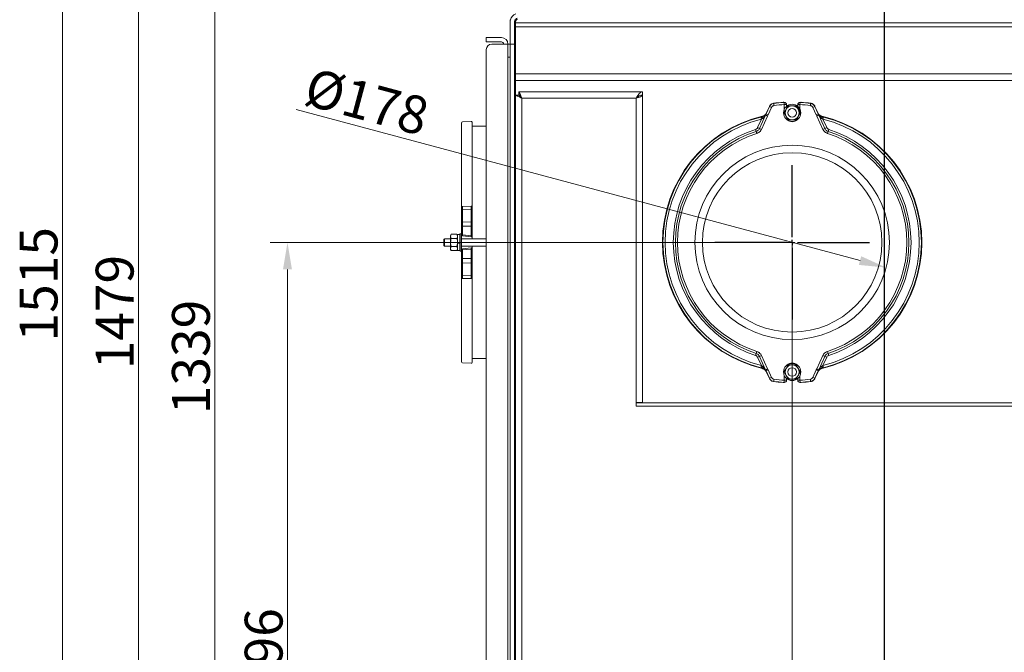
# Model space of a CAD drawing. Extents: x 746 to 4964, y 1766 to 5175.
# Drawn here: x 3569 to 4480, y 3906 to 4492 of the extents above; entities that cross this region are included whole.
import ezdxf

# ---------------------------------------------------------------- set-up
doc = ezdxf.new("R2010")
doc.units = 0
doc.header["$LTSCALE"] = 5
doc.layers.add('LAYER14', color=30, linetype='Continuous')
doc.layers.add('SLD-0', color=7, linetype='Continuous')
doc.styles.add('Brunner 2014', font='arial.ttf', dxfattribs={"height": 35})
doc.dimstyles.new('Brunner 2014', dxfattribs={"dimscale": 5, "dimtxt": 35, "dimasz": 5, "dimexe": 3.175, "dimexo": 0, "dimgap": 0.762, "dimtad": 1, "dimdec": 0, "dimrnd": 1e-08, "dimtxsty": 'Brunner 2014', "dimcen": 0.09, "dimdle": 10, "dimclrd": 7, "dimclre": 7, "dimclrt": 7, "dimadec": 1, "dimazin": 2, "dimtfac": 0.666667, "dimtdec": 0, "dimtmove": 0, "dimatfit": 3, "dimldrblk": 'Filled-1', "dimfxl": 1, "dimtolj": 1, "dimlwd": 5, "dimlwe": 5, "dimarcsym": 0})

# ---------------------------------------------------------------- blocks, each defined once
blk = doc.blocks.new('*D72')
at = {"layer": 'Defpoints', "color": 0, "lineweight": 5}
for p in [(3981.46, 4828.49), (3749.21, 3489.06), (4000.46, 3489.06)]:
    blk.add_point(p, dxfattribs=at)
at = {"layer": 'LAYER14', "color": 7, "linetype": 'Continuous', "lineweight": 5}
for p, q in [((3981.46, 4828.49), (3733.33, 4828.49)), ((3749.21, 4803.49), (3749.21, 3514.06)), ((4000.46, 3489.06), (3733.33, 3489.06))]:
    blk.add_line(p, q, dxfattribs=at)
at = {"layer": 'LAYER14', "color": 7, "lineweight": 5}
for points in [[(3745.04, 4803.49), (3753.37, 4803.49), (3749.21, 4828.49)], [(3745.04, 3514.06), (3753.37, 3514.06), (3749.21, 3489.06)]]:
    blk.add_solid(points, dxfattribs=at)
at = {"layer": 'LAYER14', "color": 7, "insert": (3709.63, 4179.34), "char_height": 35, "attachment_point": 2, "rotation": 90, "style": 'Brunner 2014'}
blk.add_mtext('\\A1;1339', dxfattribs=at)
blk = doc.blocks.new('Filled-1')
at = {"color": 0}
for p, q in [((0, 0), (-1, 0.167)), ((-1, 0.167), (-1, -0.167)), ((-1, 0), (0, 0)), ((-1, -0.167), (0, 0))]:
    blk.add_line(p, q, dxfattribs=at)
at = {"color": 0, "flags": 128}
blk.add_lwpolyline([(-1, -0.167), (0, 0), (-1, 0.167), (-1, -0.167)], dxfattribs=at)
at = {"color": 0}
blk.add_solid([(-1, -0.167), (0, 0), (-1, 0.167), (-1, -0.167)], dxfattribs=at)
blk = doc.blocks.new('*D73')
at = {"layer": 'Defpoints', "color": 0, "lineweight": 5}
for p in [(4283.46, 4285.46), (3816.46, 3489.06), (4000.46, 3489.06)]:
    blk.add_point(p, dxfattribs=at)
at = {"layer": 'LAYER14', "color": 7, "linetype": 'Continuous', "lineweight": 5}
for p, q in [((4283.46, 4285.46), (3800.58, 4285.46)), ((3816.46, 4260.46), (3816.46, 3514.06)), ((4000.46, 3489.06), (3800.58, 3489.06))]:
    blk.add_line(p, q, dxfattribs=at)
at = {"layer": 'LAYER14', "color": 7, "lineweight": 5}
for points in [[(3812.29, 4260.46), (3820.62, 4260.46), (3816.46, 4285.46)], [(3812.29, 3514.06), (3820.62, 3514.06), (3816.46, 3489.06)]]:
    blk.add_solid(points, dxfattribs=at)
at = {"layer": 'LAYER14', "color": 7, "insert": (3776.9, 3906.98), "char_height": 35, "attachment_point": 2, "rotation": 90, "style": 'Brunner 2014'}
blk.add_mtext('\\A1;796', dxfattribs=at)
blk = doc.blocks.new('*D75')
at = {"layer": 'Defpoints', "color": 0, "lineweight": 5}
for p in [(4196.52, 4308.75), (4370.39, 4262.17)]:
    blk.add_point(p, dxfattribs=at)
at = {"layer": 'LAYER14', "color": 7, "linetype": 'Continuous', "lineweight": 5}
blk.add_line((3824.53, 4408.43), (4346.24, 4268.64), dxfattribs=at)
at = {"layer": 'LAYER14', "color": 7, "lineweight": 5}
blk.add_solid([(4347.32, 4272.66), (4345.16, 4264.61), (4370.39, 4262.17)], dxfattribs=at)
at = {"layer": 'LAYER14', "color": 7, "insert": (3838.95, 4447.54), "char_height": 35, "attachment_point": 1, "rotation": 345, "style": 'Brunner 2014'}
blk.add_mtext('\\A1;%%c178', dxfattribs=at)
blk = doc.blocks.new('*D79')
at = {"layer": 'Defpoints', "color": 0, "lineweight": 5}
for p in [(4283.46, 4285.46), (4829.46, 3620.5), (4829.46, 3283.31)]:
    blk.add_point(p, dxfattribs=at)
at = {"layer": 'LAYER14', "color": 7, "linetype": 'Continuous', "lineweight": 5}
for p, q in [((4283.46, 4285.46), (4283.46, 3267.44)), ((4829.46, 3620.5), (4829.46, 3267.44)), ((4308.46, 3283.31), (4804.46, 3283.31))]:
    blk.add_line(p, q, dxfattribs=at)
at = {"layer": 'LAYER14', "color": 7, "lineweight": 5}
for points in [[(4308.46, 3287.48), (4308.46, 3279.14), (4283.46, 3283.31)], [(4804.46, 3287.48), (4804.46, 3279.14), (4829.46, 3283.31)]]:
    blk.add_solid(points, dxfattribs=at)
at = {"layer": 'LAYER14', "color": 7, "insert": (4563.91, 3322.86), "char_height": 35, "attachment_point": 2, "style": 'Brunner 2014'}
blk.add_mtext('\\A1;546', dxfattribs=at)
blk = doc.blocks.new('*D80')
at = {"layer": 'Defpoints', "color": 0, "lineweight": 5}
for p in [(4163.46, 4968.49), (3678.59, 3489.06), (4000.46, 3489.06)]:
    blk.add_point(p, dxfattribs=at)
at = {"layer": 'LAYER14', "color": 7, "linetype": 'Continuous', "lineweight": 5}
for p, q in [((4163.46, 4968.49), (3662.71, 4968.49)), ((3678.59, 4943.49), (3678.59, 3514.06)), ((4000.46, 3489.06), (3662.71, 3489.06))]:
    blk.add_line(p, q, dxfattribs=at)
at = {"layer": 'LAYER14', "color": 7, "lineweight": 5}
for points in [[(3674.42, 4943.49), (3682.75, 4943.49), (3678.59, 4968.49)], [(3674.42, 3514.06), (3682.75, 3514.06), (3678.59, 3489.06)]]:
    blk.add_solid(points, dxfattribs=at)
at = {"layer": 'LAYER14', "color": 7, "insert": (3639.04, 4220.9), "char_height": 35, "attachment_point": 2, "rotation": 90, "style": 'Brunner 2014'}
blk.add_mtext('\\A1;1479', dxfattribs=at)
blk = doc.blocks.new('*D81')
at = {"layer": 'Defpoints', "color": 0, "lineweight": 5}
for p in [(3608.22, 5004.49), (4279.46, 5004.49), (4000.46, 3489.06)]:
    blk.add_point(p, dxfattribs=at)
at = {"layer": 'LAYER14', "color": 7, "linetype": 'Continuous', "lineweight": 5}
for p, q in [((4279.46, 5004.49), (3592.35, 5004.49)), ((3608.22, 3514.06), (3608.22, 4979.49)), ((4000.46, 3489.06), (3592.35, 3489.06))]:
    blk.add_line(p, q, dxfattribs=at)
at = {"layer": 'LAYER14', "color": 7, "lineweight": 5}
for points in [[(3604.06, 4979.49), (3612.39, 4979.49), (3608.22, 5004.49)], [(3604.06, 3514.06), (3612.39, 3514.06), (3608.22, 3489.06)]]:
    blk.add_solid(points, dxfattribs=at)
at = {"layer": 'LAYER14', "color": 7, "insert": (3568.67, 4246.71), "char_height": 35, "attachment_point": 2, "rotation": 90, "style": 'Brunner 2014'}
blk.add_mtext('\\A1;1515', dxfattribs=at)
blk = doc.blocks.new('SW_CENTERMARKSYMBOL_1')
at = {"layer": 'SLD-0', "color": 0}
for p, q in [((0, 5), (0, 71.5)), ((-5, 0), (-71.5, 0)), ((0, 0), (-2.5, 0)), ((0, 0), (0, 2.5)), ((0, 0), (0, -2.5)), ((0, 0), (2.5, 0)), ((5, 0), (71.5, 0)), ((0, -5), (0, -71.5))]:
    blk.add_line(p, q, dxfattribs=at)

msp = doc.modelspace()

# ---------------------------------------------------------------- linework, layer by layer
at = {"color": 7, "linetype": 'Continuous', "lineweight": 0}
for p, q in [((4022.46, 4488.89), (4022.46, 4489.46)), ((4022.46, 4476.23), (4022.46, 4488.89)), ((4026.46, 4489.46), (4026.46, 4488.89)), ((4026.46, 4488.89), (4026.46, 4476.23)), ((4027.46, 4489.46), (4027.46, 4488.72)), ((4027.46, 4488.72), (4709.46, 4488.72)), ((4027.46, 4485.18), (4027.46, 4488.72)), ((4027.46, 4485.18), (4709.46, 4485.18)), ((4027.46, 4485.18), (4027.46, 4441.68)), ((4000.46, 4471.06), (4000.46, 4475.06)), ((4000.46, 4475.06), (4005.46, 4475.06)), ((4005.46, 4475.06), (4014.46, 4475.06)), ((4022.46, 4475.06), (4022.46, 4476.23)), ((4022.46, 4475.06), (4022.46, 4469.06)), ((4026.46, 4476.23), (4026.46, 4475.06)), ((4026.46, 4475.06), (4026.46, 4469.06)), ((4005.46, 4471.06), (4000.46, 4471.06)), ((4005.46, 4471.06), (4014.46, 4471.06)), ((4014.46, 4469.06), (4005.46, 4469.06)), ((4014.46, 4469.06), (4020.46, 4469.06)), ((4020.46, 4469.06), (4022.46, 4469.06)), ((4020.46, 3495.06), (4020.46, 4469.06)), ((4026.46, 4469.06), (4022.46, 4469.06)), ((4022.46, 4469.06), (4022.46, 3489.06)), ((4026.46, 4469.06), (4026.46, 3489.06)), ((4000.46, 4464.06), (4000.46, 3500.06)), ((4020.46, 4457.06), (4022.46, 4457.06)), ((4027.46, 4441.68), (4709.46, 4441.68)), ((4027.46, 4435.32), (4027.46, 4441.68)), ((4027.46, 4431.46), (4026.46, 4431.46)), ((4027.46, 4435.32), (4709.46, 4435.32)), ((4027.46, 4435.32), (4027.46, 4421.78)), ((4027.46, 4421.46), (4026.46, 4421.46)), ((4030.46, 4421.78), (4027.46, 4421.78)), ((4027.46, 3542.96), (4027.46, 4421.78)), ((4030.63, 4424.96), (4144.96, 4424.96)), ((4030.63, 4421.96), (4030.63, 4424.96)), ((4033.46, 3542.96), (4033.46, 4418.96)), ((4033.46, 4418.96), (4138.96, 4418.96)), ((4138.96, 4418.96), (4138.96, 4137.06)), ((4144.3, 4421.86), (4144.96, 4421.86)), ((4144.96, 4421.96), (4144.96, 4424.96)), ((4144.96, 4421.86), (4144.96, 4137.06)), ((4259.36, 4404.42), (4262.45, 4411.26)), ((4262.35, 4411.41), (4259.5, 4405.1)), ((4264.28, 4410.44), (4261.18, 4403.59)), ((4262.45, 4411.26), (4264.28, 4410.44)), ((4266.35, 4414.16), (4266.61, 4412.18)), ((4275.34, 4415.18), (4275.04, 4415.18)), ((4276.1, 4415.09), (4276.21, 4413.09)), ((4276.4, 4415.08), (4276.1, 4415.09)), ((4276.21, 4408.86), (4276.21, 4413.09)), ((4278.21, 4413.09), (4276.21, 4413.09)), ((4279.7, 4411.96), (4277.83, 4408.71)), ((4278.21, 4411.5), (4278.21, 4413.09)), ((4288.7, 4413.09), (4288.7, 4411.5)), ((4290.7, 4413.09), (4288.7, 4413.09)), ((4290.81, 4415.09), (4290.51, 4415.08)), ((4290.7, 4413.09), (4290.81, 4415.09)), ((4290.7, 4413.09), (4290.7, 4408.86)), ((4291.87, 4415.18), (4291.57, 4415.18)), ((4300.3, 4412.18), (4300.56, 4414.16)), ((4302.63, 4410.44), (4304.46, 4411.26)), ((4305.73, 4403.59), (4302.63, 4410.44)), ((4304.46, 4411.26), (4307.55, 4404.42)), ((4307.42, 4405.1), (4304.56, 4411.41)), ((4253.24, 4390.96), (4258.81, 4403.31)), ((4254.97, 4399.52), (4254.49, 4401.45)), ((4260.57, 4402.51), (4255, 4390.17)), ((4255.99, 4401.8), (4256.07, 4402.27)), ((4260.57, 4402.51), (4258.81, 4403.31)), ((4258.92, 4403.64), (4259.36, 4404.42)), ((4258.92, 4403.64), (4260.57, 4402.51)), ((4259.36, 4404.42), (4261.18, 4403.59)), ((4261.18, 4403.59), (4260.57, 4402.51)), ((4275.95, 4405.46), (4277.83, 4402.21)), ((4287.21, 4398.96), (4289.08, 4402.21)), ((4290.96, 4405.46), (4289.08, 4408.71)), ((4305.73, 4403.59), (4307.55, 4404.42)), ((4306.34, 4402.51), (4305.73, 4403.59)), ((4306.34, 4402.51), (4307.99, 4403.64)), ((4308.1, 4403.31), (4306.34, 4402.51)), ((4311.91, 4390.17), (4306.34, 4402.51)), ((4307.55, 4404.42), (4307.99, 4403.64)), ((4308.1, 4403.31), (4313.67, 4390.96)), ((4310.84, 4402.27), (4310.92, 4401.8)), ((4311.94, 4399.52), (4312.42, 4401.45)), ((3977.46, 4318.52), (3977.46, 4395.99)), ((3986.4, 4397.41), (3978.4, 4396.99)), ((3987.46, 4396.41), (3987.46, 4318.65)), ((4000.46, 4392.96), (3987.46, 4392.96)), ((4251.47, 4391.76), (4254.97, 4399.52)), ((4251.47, 4391.76), (4253.24, 4390.96)), ((4255.9, 4400.11), (4254.97, 4399.52)), ((4311.94, 4399.52), (4311.01, 4400.11)), ((4311.94, 4399.52), (4315.44, 4391.76)), ((4313.67, 4390.96), (4315.44, 4391.76)), ((4249.66, 4390.14), (4250.25, 4388.3)), ((4250.25, 4388.3), (4250.85, 4386.45)), ((4253.24, 4390.96), (4255, 4390.17)), ((4311.91, 4390.17), (4313.67, 4390.96)), ((4316.06, 4386.45), (4316.66, 4388.3)), ((4316.66, 4388.3), (4317.25, 4390.14)), ((3986.4, 4318.95), (3978.4, 4318.82)), ((3978.4, 4318.82), (3978.4, 4315.8)), ((3986.4, 4316.16), (3986.4, 4318.95)), ((3987.46, 4318.65), (3987.46, 4315.31)), ((3977.46, 4314.95), (3977.46, 4318.52)), ((3977.46, 4303.46), (3977.46, 4314.95)), ((3986.4, 4316.16), (3978.4, 4315.8)), ((3978.4, 4315.8), (3978.4, 4304.31)), ((3986.4, 4304.67), (3986.4, 4316.16)), ((3987.46, 4315.31), (3987.46, 4303.82)), ((3977.46, 4300.46), (3977.46, 4303.46)), ((3977.46, 4292.41), (3977.46, 4300.46)), ((3978.4, 4300.46), (3977.46, 4300.46)), ((3986.4, 4304.67), (3978.4, 4304.31)), ((3978.4, 4304.31), (3978.4, 4300.46)), ((3978.4, 4300.46), (3978.4, 4292.41)), ((3986.4, 4300.46), (3978.4, 4300.46)), ((3986.4, 4300.46), (3986.4, 4304.67)), ((3986.4, 4300.46), (3987.46, 4300.46)), ((3986.4, 4291.57), (3986.4, 4300.46)), ((3987.46, 4303.82), (3987.46, 4300.46)), ((3987.46, 4300.46), (3987.46, 4291.57)), ((3967.94, 4292.97), (3967.36, 4291.96)), ((3967.36, 4291.96), (3967.36, 4291.09)), ((3967.94, 4292.97), (3973.27, 4292.97)), ((3973.86, 4291.96), (3973.27, 4292.97)), ((3973.27, 4292.97), (3973.86, 4291.09)), ((3975.86, 4292.86), (3973.86, 4292.86)), ((3973.86, 4292.86), (3973.86, 4285.46)), ((3976.36, 4293.46), (3975.86, 4292.96)), ((3975.86, 4277.96), (3975.86, 4292.96)), ((3977.46, 4293.46), (3976.36, 4293.46)), ((3976.36, 4293.46), (3976.36, 4277.46)), ((3978.4, 4292.41), (3977.46, 4292.41)), ((3977.46, 4292.41), (3977.46, 4278.51)), ((3986.35, 4290.58), (3978.35, 4291.42)), ((3978.4, 4292.41), (3986.4, 4291.57)), ((3986.4, 4291.57), (3987.46, 4291.57)), ((3987.46, 4291.57), (3987.46, 4288.86)), ((3961.66, 4288.86), (3961.16, 4288.36)), ((3961.16, 4282.56), (3961.16, 4288.36)), ((3961.16, 4282.56), (3961.66, 4282.06)), ((3967.36, 4288.86), (3961.66, 4288.86)), ((3961.66, 4282.06), (3961.66, 4288.86)), ((3967.36, 4291.09), (3967.36, 4285.46)), ((3967.94, 4289.21), (3967.36, 4291.09)), ((3967.36, 4285.46), (3967.36, 4279.83)), ((3967.94, 4289.21), (3973.27, 4289.21)), ((3975.86, 4285.46), (3973.86, 4285.46)), ((3973.86, 4285.46), (3973.86, 4284.78)), ((3973.86, 4285.04), (3975.86, 4285.04)), ((3973.86, 4284.69), (3973.86, 4284.78)), ((3975.86, 4284.69), (3973.86, 4284.69)), ((3973.86, 4284.69), (3973.86, 4278.06)), ((4000.46, 4288.86), (3977.46, 4288.86)), ((4026.46, 4286.46), (4027.46, 4286.36)), ((3961.66, 4282.06), (3967.36, 4282.06)), ((3967.94, 4277.95), (3967.36, 4279.83)), ((3967.36, 4279.83), (3967.36, 4278.96)), ((3967.36, 4278.96), (3967.94, 4277.95)), ((3967.94, 4281.71), (3973.27, 4281.71)), ((3967.94, 4277.95), (3973.27, 4277.95)), ((3973.27, 4281.71), (3973.86, 4279.83)), ((3973.27, 4277.95), (3973.86, 4278.96)), ((3973.86, 4278.06), (3975.86, 4278.06)), ((3975.86, 4277.96), (3976.36, 4277.46)), ((3976.36, 4277.46), (3977.46, 4277.46)), ((3977.46, 4282.06), (4000.46, 4282.06)), ((3977.46, 4278.51), (3978.4, 4278.51)), ((3977.46, 4270.46), (3977.46, 4278.51)), ((3978.35, 4279.5), (3986.35, 4280.34)), ((3986.4, 4279.35), (3978.4, 4278.51)), ((3978.4, 4278.51), (3978.4, 4270.46)), ((3986.4, 4270.46), (3986.4, 4279.35)), ((3986.4, 4279.35), (3987.46, 4279.35)), ((3987.46, 4282.06), (3987.46, 4279.35)), ((3987.46, 4279.35), (3987.46, 4270.46)), ((4027.46, 4276.56), (4026.46, 4276.46)), ((3977.46, 4267.46), (3977.46, 4270.46)), ((3977.46, 4270.46), (3978.4, 4270.46)), ((3977.46, 4255.97), (3977.46, 4267.46)), ((3978.4, 4270.46), (3978.4, 4266.61)), ((3986.4, 4270.46), (3978.4, 4270.46)), ((3986.4, 4266.25), (3978.4, 4266.61)), ((3978.4, 4266.61), (3978.4, 4255.12)), ((3986.4, 4266.25), (3986.4, 4270.46)), ((3986.4, 4270.46), (3987.46, 4270.46)), ((3986.4, 4254.76), (3986.4, 4266.25)), ((3987.46, 4270.46), (3987.46, 4267.1)), ((3987.46, 4267.1), (3987.46, 4255.61)), ((3977.46, 4252.4), (3977.46, 4255.97)), ((3986.4, 4254.76), (3978.4, 4255.12)), ((3978.4, 4255.12), (3978.4, 4252.1)), ((3987.46, 4255.61), (3987.46, 4252.27)), ((3977.46, 4174.93), (3977.46, 4252.4)), ((3986.4, 4251.97), (3978.4, 4252.1)), ((3986.4, 4251.97), (3986.4, 4254.76)), ((3987.46, 4252.27), (3987.46, 4174.51)), ((4249.66, 4180.78), (4250.25, 4182.62)), ((4250.25, 4182.62), (4250.85, 4184.47)), ((4316.06, 4184.47), (4316.66, 4182.62)), ((4316.66, 4182.62), (4317.25, 4180.78)), ((3978.4, 4173.93), (3986.4, 4173.52)), ((4000.46, 4177.96), (3987.46, 4177.96)), ((4251.47, 4179.16), (4253.24, 4179.96)), ((4254.97, 4171.4), (4251.47, 4179.16)), ((4253.24, 4179.96), (4255, 4180.75)), ((4258.81, 4167.61), (4253.24, 4179.96)), ((4255, 4180.75), (4260.57, 4168.41)), ((4306.34, 4168.41), (4311.91, 4180.75)), ((4313.67, 4179.96), (4308.1, 4167.61)), ((4311.91, 4180.75), (4313.67, 4179.96)), ((4315.44, 4179.16), (4311.94, 4171.4)), ((4313.67, 4179.96), (4315.44, 4179.16)), ((4254.97, 4171.4), (4254.49, 4169.47)), ((4254.97, 4171.4), (4255.9, 4170.81)), ((4256.07, 4168.65), (4255.99, 4169.12)), ((4258.81, 4167.61), (4260.57, 4168.41)), ((4260.57, 4168.41), (4258.92, 4167.28)), ((4259.36, 4166.5), (4258.92, 4167.28)), ((4259.36, 4166.5), (4261.18, 4167.33)), ((4262.45, 4159.66), (4259.36, 4166.5)), ((4259.5, 4165.83), (4262.35, 4159.51)), ((4261.18, 4167.33), (4264.28, 4160.48)), ((4275.95, 4165.46), (4277.83, 4162.21)), ((4279.7, 4171.96), (4277.83, 4168.71)), ((4290.96, 4165.46), (4289.08, 4168.71)), ((4302.63, 4160.48), (4305.73, 4167.33)), ((4307.55, 4166.5), (4304.46, 4159.66)), ((4304.56, 4159.51), (4307.42, 4165.83)), ((4305.73, 4167.33), (4306.34, 4168.41)), ((4305.73, 4167.33), (4307.55, 4166.5)), ((4307.99, 4167.28), (4306.34, 4168.41)), ((4306.34, 4168.41), (4308.1, 4167.61)), ((4307.99, 4167.28), (4307.55, 4166.5)), ((4310.92, 4169.12), (4310.84, 4168.65)), ((4311.01, 4170.81), (4311.94, 4171.4)), ((4311.94, 4171.4), (4312.42, 4169.47)), ((4262.45, 4159.66), (4264.28, 4160.48)), ((4266.35, 4156.76), (4266.61, 4158.74)), ((4275.34, 4155.74), (4275.04, 4155.74)), ((4276.1, 4155.83), (4276.21, 4157.83)), ((4276.4, 4155.84), (4276.1, 4155.83)), ((4276.21, 4157.83), (4276.21, 4162.06)), ((4278.21, 4157.83), (4276.21, 4157.83)), ((4278.21, 4157.83), (4278.21, 4159.42)), ((4287.21, 4158.96), (4289.08, 4162.21)), ((4288.7, 4159.42), (4288.7, 4157.83)), ((4290.7, 4157.83), (4288.7, 4157.83)), ((4290.81, 4155.83), (4290.51, 4155.84)), ((4290.7, 4162.06), (4290.7, 4157.83)), ((4290.7, 4157.83), (4290.81, 4155.83)), ((4291.87, 4155.74), (4291.57, 4155.74)), ((4300.3, 4158.74), (4300.56, 4156.76)), ((4302.63, 4160.48), (4304.46, 4159.66)), ((4138.96, 4133.96), (4138.96, 4137.06)), ((4138.96, 4137.06), (4144.96, 4137.06)), ((4139.16, 4136.96), (4597.76, 4136.96)), ((4139.16, 4133.96), (4139.16, 4136.96)), ((4141.96, 4136.96), (4141.96, 4137.06)), ((4144.96, 4136.96), (4144.96, 4137.06)), ((4597.96, 4133.96), (4138.96, 4133.96)), ((4139.16, 4133.96), (4597.76, 4133.96))]:
    msp.add_line(p, q, dxfattribs=at)
at = {"color": 7, "linetype": 'Continuous', "lineweight": 0, "flags": 128}
for points in [[(4033.46, 4418.96), (4033.46, 4418.96)], [(4262.45, 4411.26), (4262.4, 4411.34), (4262.35, 4411.41)], [(4266.24, 4414.31), (4266.34, 4414.18), (4266.35, 4414.16)], [(4300.56, 4414.16), (4300.66, 4414.29), (4300.67, 4414.31)], [(4304.56, 4411.41), (4304.51, 4411.34), (4304.46, 4411.26)], [(4259.5, 4405.1), (4259.45, 4404.86), (4259.38, 4404.5), (4259.36, 4404.42)], [(4307.55, 4404.42), (4307.53, 4404.5), (4307.46, 4404.86), (4307.42, 4405.1)], [(3978.4, 4318.82), (3978.22, 4318.81), (3978.04, 4318.8), (3977.87, 4318.77), (3977.73, 4318.73), (3977.61, 4318.69), (3977.53, 4318.63), (3977.47, 4318.58), (3977.46, 4318.52)], [(3987.46, 4318.65), (3987.43, 4318.71), (3987.37, 4318.77), (3987.28, 4318.82), (3987.14, 4318.87), (3986.98, 4318.9), (3986.8, 4318.93), (3986.61, 4318.95), (3986.4, 4318.95)], [(3977.46, 4252.4), (3977.47, 4252.34), (3977.53, 4252.29), (3977.61, 4252.24), (3977.73, 4252.19), (3977.87, 4252.15), (3978.04, 4252.13), (3978.22, 4252.11), (3978.4, 4252.1)], [(3986.4, 4251.97), (3986.61, 4251.98), (3986.8, 4251.99), (3986.98, 4252.02), (3987.14, 4252.05), (3987.28, 4252.1), (3987.37, 4252.15), (3987.43, 4252.21), (3987.46, 4252.27)], [(4259.36, 4166.5), (4259.38, 4166.43), (4259.45, 4166.06), (4259.5, 4165.83)], [(4307.42, 4165.83), (4307.46, 4166.06), (4307.53, 4166.43), (4307.55, 4166.5)], [(4262.35, 4159.51), (4262.4, 4159.58), (4262.45, 4159.66)], [(4266.35, 4156.76), (4266.25, 4156.63), (4266.24, 4156.61)], [(4300.67, 4156.61), (4300.57, 4156.74), (4300.56, 4156.76)], [(4304.46, 4159.66), (4304.51, 4159.58), (4304.56, 4159.51)]]:
    msp.add_lwpolyline(points, dxfattribs=at)
at = {"color": 7, "linetype": 'Continuous', "lineweight": 0}
for centre, radius in [((4283.46, 4405.46), 8), ((4283.46, 4405.46), 4), ((4283.46, 4285.46), 90), ((4283.46, 4285.46), 83.05), ((4283.46, 4165.46), 8), ((4283.46, 4165.46), 4)]:
    msp.add_circle(centre, radius, dxfattribs=at)
for centre, radius, start, end in [((4030.46, 4489.46), 8, 110, 163.60162), ((4030.46, 4489.46), 4, 110, 145.62349), ((4030.46, 4489.46), 3, 110, 180), ((4014.46, 4469.06), 6, 0, 90), ((4005.46, 4464.06), 5, 90, 180), ((4014.46, 4469.06), 2, 0, 90), ((4283.46, 4285.46), 129.99, 93.71002, 97.61029), ((4283.46, 4285.46), 129.83, 93.24699, 97.57026), ((4283.46, 4285.46), 127.83, 93.24699, 97.57026), ((4275.17, 4413.18), 2, 85.06567, 93.71002), ((4276.21, 4413.09), 2, 0, 84.60892), ((4283.46, 4405.46), 6.5, 90, 150), ((4283.46, 4405.46), 6.5, 30, 90), ((4283.46, 4405.46), 7.4, 3.48595, 58.40475), ((4290.7, 4413.09), 2, 95.39108, 180), ((4283.46, 4285.46), 127.83, 82.42974, 86.75301), ((4283.46, 4285.46), 129.83, 82.42974, 86.75301), ((4291.74, 4413.18), 2, 86.28998, 94.93433), ((4283.46, 4285.46), 129.99, 82.38971, 86.28998), ((4283.46, 4285.46), 119.98, 103.19359, 180), ((4283.46, 4285.46), 119.98, 103.19359, 256.80641), ((4283.46, 4285.46), 119.56, 104.02071, 255.97929), ((4258.03, 4400.85), 2.26, 154.93514, 199.08141), ((4259.62, 4403.21), 0.814, 148.22342, 173.32281), ((4283.46, 4405.46), 6.5, 150, 210), ((4283.46, 4405.46), 6.5, 210, 270), ((4283.46, 4405.46), 6.5, 270, 330), ((4283.46, 4405.46), 6.5, 330, 30), ((4307.29, 4403.21), 0.814, 6.67719, 31.77658), ((4283.46, 4285.46), 119.98, 283.19359, 76.80641), ((4283.46, 4285.46), 119.98, 283.19359, 76.80641), ((4308.88, 4400.85), 2.26, 340.91859, 25.06486), ((4283.46, 4285.46), 119.56, 284.02071, 75.97929), ((3978.46, 4395.99), 1, 93, 180), ((3986.46, 4396.41), 1, 0, 93), ((4283.46, 4285.46), 117.56, 104.02071, 255.97929), ((4283.46, 4404.46), 7.24, 226.90055, 313.09945), ((4283.46, 4285.46), 117.56, 284.02071, 75.97929), ((4283.46, 4285.46), 110, 107.8936, 252.1064), ((4283.46, 4285.46), 108.06, 107.8936, 252.1064), ((4283.46, 4285.46), 106.13, 107.8936, 252.1064), ((4283.46, 4285.46), 106.13, 287.8936, 72.1064), ((4283.46, 4285.46), 108.06, 287.8936, 72.1064), ((4283.46, 4285.46), 110, 287.8936, 72.1064), ((3978.38, 4314.88), 0.925, 88.43558, 175.32581), ((3986.52, 4315.22), 0.943, 5.27995, 96.88141), ((3978.38, 4303.39), 0.925, 88.43558, 175.32581), ((3986.52, 4303.73), 0.943, 5.27995, 96.88141), ((3978.46, 4292.41), 1, 180, 264), ((3983.16, 4291.66), 4.81, 171.05787, 182.93387), ((3991.16, 4290.82), 4.81, 171.05787, 182.93387), ((3986.46, 4291.57), 1, 264, 0), ((4283.46, 4285.46), 119.98, 180, 256.80641), ((3978.46, 4278.51), 1, 96, 180), ((3983.16, 4279.26), 4.81, 177.06613, 188.94213), ((3991.16, 4280.1), 4.81, 177.06613, 188.94213), ((3986.46, 4279.35), 1, 0, 96), ((3978.38, 4267.53), 0.925, 184.67419, 271.56442), ((3986.52, 4267.19), 0.943, 263.11859, 354.72005), ((3978.38, 4256.04), 0.925, 184.67419, 271.56442), ((3986.52, 4255.7), 0.943, 263.11859, 354.72005), ((3978.46, 4174.93), 1, 180, 267), ((3986.46, 4174.51), 1, 267, 0), ((4283.46, 4166.46), 7.24, 46.90055, 133.09945), ((4258.03, 4170.07), 2.26, 160.91859, 205.06486), ((4259.62, 4167.71), 0.814, 186.67719, 211.77658), ((4283.46, 4165.46), 6.5, 150, 210), ((4283.46, 4165.46), 6.5, 90, 150), ((4283.46, 4165.46), 6.5, 30, 90), ((4283.46, 4165.46), 6.5, 330, 30), ((4307.29, 4167.71), 0.814, 328.22342, 353.32281), ((4308.88, 4170.07), 2.26, 334.93514, 19.08141), ((4283.46, 4285.46), 129.99, 262.38971, 266.28998), ((4283.46, 4285.46), 129.83, 262.42974, 266.75301), ((4283.46, 4285.46), 127.83, 262.42974, 266.75301), ((4275.17, 4157.74), 2, 266.28998, 274.93433), ((4276.21, 4157.83), 2, 275.39108, 0), ((4283.46, 4165.46), 6.5, 210, 270), ((4283.46, 4165.46), 6.5, 270, 330), ((4290.7, 4157.83), 2, 180, 264.60892), ((4283.46, 4285.46), 127.83, 273.24699, 277.57026), ((4283.46, 4285.46), 129.83, 273.24699, 277.57026), ((4291.74, 4157.74), 2, 265.06567, 273.71002), ((4283.46, 4285.46), 129.99, 273.71002, 277.61029)]:
    msp.add_arc(centre, radius, start, end, dxfattribs=at)
for points, knots in [([(4022.46, 4489.46), (4022.46, 4489.63), (4022.47, 4489.98), (4022.54, 4490.74), (4022.69, 4491.33), (4022.78, 4491.72)], [0, 0, 0, 0, 0.252313, 0.511865, 1, 1, 1, 1]), ([(4027.15, 4491.72), (4026.98, 4491.42), (4026.64, 4490.82), (4026.47, 4490.02), (4026.46, 4489.59), (4026.46, 4489.46)], [0, 0, 0, 0, 0.404525, 0.809846, 1, 1, 1, 1]), ([(4033.46, 4418.96), (4032.73, 4419.3), (4031.27, 4419.99), (4029.62, 4420.77), (4028.57, 4421.26), (4027.95, 4421.55), (4027.54, 4421.75), (4027.48, 4421.77), (4027.46, 4421.78)], [0, 0, 0, 0, 0.2417737, 0.487086, 0.6180428, 0.7402307, 0.8695657, 1, 1, 1, 1]), ([(4033.46, 4418.96), (4033.1, 4419.3), (4032.38, 4419.97), (4031.56, 4420.75), (4031.02, 4421.25), (4030.71, 4421.55), (4030.5, 4421.74), (4030.47, 4421.77), (4030.46, 4421.78)], [0, 0, 0, 0, 0.263646, 0.520943, 0.650899, 0.766861, 0.88454, 1, 1, 1, 1]), ([(4030.63, 4424.96), (4030.67, 4424.93), (4030.75, 4424.88), (4030.93, 4424.46), (4031.19, 4423.83), (4031.65, 4422.76), (4032.46, 4421.15), (4033.12, 4419.69), (4033.46, 4418.96)], [0, 0, 0, 0, 0.129971, 0.259247, 0.391908, 0.513347, 0.757922, 1, 1, 1, 1]), ([(4030.63, 4421.96), (4030.67, 4421.95), (4030.75, 4421.92), (4030.94, 4421.71), (4031.2, 4421.39), (4031.67, 4420.84), (4032.47, 4420.04), (4033.13, 4419.32), (4033.46, 4418.96)], [0, 0, 0, 0, 0.11654, 0.234414, 0.358971, 0.478393, 0.736888, 1, 1, 1, 1]), ([(4141.29, 4420.65), (4141.23, 4420.57), (4140.95, 4420.25), (4140.12, 4419.69), (4139.34, 4419.2), (4138.96, 4418.96)], [0, 0, 0, 0, 0.143072, 0.571536, 1, 1, 1, 1]), ([(4266.24, 4414.31), (4265.69, 4414.18), (4264.59, 4413.91), (4263.19, 4412.87), (4262.63, 4411.9), (4262.35, 4411.41)], [0, 0, 0, 0, 0.33449, 0.667248, 1, 1, 1, 1]), ([(4262.45, 4411.26), (4262.74, 4411.76), (4263.3, 4412.73), (4264.71, 4413.77), (4265.8, 4414.03), (4266.35, 4414.16)], [0, 0, 0, 0, 0.334944, 0.667475, 1, 1, 1, 1]), ([(4266.61, 4412.18), (4266.29, 4412.1), (4265.63, 4411.95), (4264.79, 4411.32), (4264.45, 4410.74), (4264.28, 4410.44)], [0, 0, 0, 0, 0.3325268, 0.6650545, 1, 1, 1, 1]), ([(4276.1, 4415.09), (4275.95, 4415.1), (4275.59, 4415.13), (4275.24, 4415.16), (4275.04, 4415.18)], [0, 0, 0, 0, 0.4413847, 1, 1, 1, 1]), ([(4276.4, 4415.08), (4276.31, 4415.09), (4275.96, 4415.12), (4275.61, 4415.15), (4275.35, 4415.18)], [0, 0, 0, 0, 0.249931, 1, 1, 1, 1]), ([(4283.46, 4411.96), (4283.12, 4411.96), (4281.85, 4411.96), (4280.61, 4411.96), (4279.7, 4411.96)], [0, 0, 0, 0, 0.264671, 1, 1, 1, 1]), ([(4287.21, 4411.96), (4286.9, 4411.96), (4285.68, 4411.96), (4284.4, 4411.96), (4283.46, 4411.96)], [0, 0, 0, 0, 0.252564, 1, 1, 1, 1]), ([(4289.08, 4408.71), (4289.04, 4408.79), (4288.41, 4409.89), (4287.79, 4410.96), (4287.21, 4411.96)], [0, 0, 0, 0, 0.070215, 1, 1, 1, 1]), ([(4291.56, 4415.18), (4291.48, 4415.17), (4291.12, 4415.14), (4290.77, 4415.11), (4290.51, 4415.08)], [0, 0, 0, 0, 0.250068, 1, 1, 1, 1]), ([(4291.87, 4415.18), (4291.71, 4415.17), (4291.36, 4415.14), (4291.01, 4415.1), (4290.81, 4415.09)], [0, 0, 0, 0, 0.441385, 1, 1, 1, 1]), ([(4302.63, 4410.44), (4302.47, 4410.73), (4302.13, 4411.32), (4301.29, 4411.95), (4300.63, 4412.1), (4300.3, 4412.18)], [0, 0, 0, 0, 0.332527, 0.665054, 1, 1, 1, 1]), ([(4300.56, 4414.16), (4300.83, 4414.11), (4301.39, 4414.01), (4302.18, 4413.68), (4302.9, 4413.24), (4303.53, 4412.68), (4304.07, 4412.02), (4304.33, 4411.52), (4304.46, 4411.26)], [0, 0, 0, 0, 0.165049, 0.334956, 0.498842, 0.667481, 0.831365, 1, 1, 1, 1]), ([(4304.56, 4411.41), (4304.44, 4411.66), (4304.18, 4412.16), (4303.64, 4412.82), (4303.01, 4413.38), (4302.29, 4413.82), (4301.5, 4414.15), (4300.95, 4414.26), (4300.67, 4414.31)], [0, 0, 0, 0, 0.164834, 0.334498, 0.498498, 0.667252, 0.831249, 1, 1, 1, 1]), ([(4254.49, 4401.45), (4254.74, 4401.52), (4255.24, 4401.64), (4255.74, 4401.75), (4255.99, 4401.8)], [0, 0, 0, 0, 0.496314, 1, 1, 1, 1]), ([(4258.81, 4403.31), (4258.67, 4403.08), (4258.35, 4402.56), (4257.78, 4401.79), (4257.15, 4401.1), (4256.52, 4400.53), (4256.11, 4400.25), (4255.9, 4400.11)], [0, 0, 0, 0, 0.188219, 0.42645, 0.667034, 0.832418, 1, 1, 1, 1]), ([(4255.99, 4401.8), (4256.43, 4401.94), (4257.49, 4402.26), (4258.38, 4402.96), (4258.8, 4403.49), (4258.92, 4403.64)], [0, 0, 0, 0, 0.33865, 0.81365, 1, 1, 1, 1]), ([(4259.5, 4405.1), (4259.37, 4404.85), (4259.11, 4404.34), (4258.57, 4403.68), (4257.94, 4403.12), (4257.12, 4402.59), (4256.46, 4402.39), (4256.07, 4402.27)], [0, 0, 0, 0, 0.181977, 0.369202, 0.551022, 0.738132, 1, 1, 1, 1]), ([(4277.83, 4408.71), (4277.78, 4408.63), (4277.15, 4407.54), (4276.53, 4406.46), (4275.95, 4405.46)], [0, 0, 0, 0, 0.0702148, 1, 1, 1, 1]), ([(4277.83, 4402.21), (4277.87, 4402.13), (4278.5, 4401.04), (4279.12, 4399.96), (4279.7, 4398.96)], [0, 0, 0, 0, 0.070215, 1, 1, 1, 1]), ([(4289.08, 4402.21), (4289.13, 4402.29), (4289.76, 4403.39), (4290.38, 4404.46), (4290.96, 4405.46)], [0, 0, 0, 0, 0.0702148, 1, 1, 1, 1]), ([(4310.84, 4402.27), (4310.57, 4402.35), (4310.03, 4402.5), (4309.28, 4402.9), (4308.61, 4403.42), (4307.94, 4404.12), (4307.61, 4404.74), (4307.42, 4405.1)], [0, 0, 0, 0, 0.181012, 0.367294, 0.548477, 0.734884, 1, 1, 1, 1]), ([(4307.99, 4403.64), (4308.17, 4403.42), (4308.54, 4402.97), (4309.21, 4402.47), (4309.91, 4402.11), (4310.46, 4401.91), (4310.82, 4401.83), (4310.92, 4401.8)], [0, 0, 0, 0, 0.277667, 0.56234, 0.739776, 0.921973, 1, 1, 1, 1]), ([(4311.01, 4400.11), (4310.92, 4400.17), (4310.6, 4400.38), (4310.1, 4400.78), (4309.43, 4401.43), (4308.74, 4402.27), (4308.32, 4402.96), (4308.1, 4403.31)], [0, 0, 0, 0, 0.07506, 0.252123, 0.431645, 0.714006, 1, 1, 1, 1]), ([(4310.92, 4401.8), (4311.17, 4401.75), (4311.66, 4401.64), (4312.17, 4401.52), (4312.42, 4401.45)], [0, 0, 0, 0, 0.496161, 1, 1, 1, 1]), ([(4249.66, 4390.14), (4249.97, 4390.28), (4250.59, 4390.55), (4251.17, 4391.18), (4251.4, 4391.62), (4251.47, 4391.76)], [0, 0, 0, 0, 0.404085, 0.808171, 1, 1, 1, 1]), ([(4279.7, 4398.96), (4280.61, 4398.96), (4281.85, 4398.96), (4283.12, 4398.96), (4283.46, 4398.96)], [0, 0, 0, 0, 0.735328, 1, 1, 1, 1]), ([(4283.46, 4398.96), (4284.4, 4398.96), (4285.68, 4398.96), (4286.9, 4398.96), (4287.21, 4398.96)], [0, 0, 0, 0, 0.747436, 1, 1, 1, 1]), ([(4315.44, 4391.76), (4315.61, 4391.47), (4315.95, 4390.88), (4316.64, 4390.37), (4317.1, 4390.2), (4317.25, 4390.14)], [0, 0, 0, 0, 0.403986, 0.807969, 1, 1, 1, 1]), ([(4250.25, 4388.3), (4250.7, 4388.49), (4251.46, 4388.8), (4252.45, 4389.67), (4252.98, 4390.41), (4253.21, 4390.9), (4253.24, 4390.96)], [0, 0, 0, 0, 0.353607, 0.598611, 0.95218, 1, 1, 1, 1]), ([(4255, 4390.17), (4254.96, 4390.08), (4254.64, 4389.39), (4253.91, 4388.37), (4252.54, 4387.16), (4251.47, 4386.72), (4250.85, 4386.45)], [0, 0, 0, 0, 0.047823, 0.401399, 0.646401, 1, 1, 1, 1]), ([(4316.06, 4386.45), (4315.43, 4386.71), (4314.71, 4387.01), (4313.54, 4387.87), (4312.65, 4388.76), (4312.12, 4389.76), (4311.91, 4390.17)], [0, 0, 0, 0, 0.3535748, 0.4070257, 0.7605922, 1, 1, 1, 1]), ([(4313.67, 4390.96), (4313.83, 4390.67), (4314.2, 4389.95), (4314.85, 4389.31), (4315.69, 4388.7), (4316.21, 4388.48), (4316.66, 4388.3)], [0, 0, 0, 0, 0.239399, 0.592965, 0.646416, 1, 1, 1, 1]), ([(3967.36, 4291.09), (3967.36, 4291.13), (3967.36, 4291.77), (3967.66, 4292.39), (3967.94, 4292.97)], [0, 0, 0, 0, 0.070215, 1, 1, 1, 1]), ([(3967.36, 4285.46), (3967.42, 4286.41), (3967.51, 4287.68), (3967.85, 4288.9), (3967.94, 4289.21)], [0, 0, 0, 0, 0.747436, 1, 1, 1, 1]), ([(3967.94, 4281.71), (3967.71, 4282.62), (3967.4, 4283.85), (3967.36, 4285.12), (3967.36, 4285.46)], [0, 0, 0, 0, 0.735328, 1, 1, 1, 1]), ([(3973.86, 4291.09), (3973.85, 4291.05), (3973.85, 4290.41), (3973.55, 4289.79), (3973.27, 4289.21)], [0, 0, 0, 0, 0.070215, 1, 1, 1, 1]), ([(3973.27, 4289.21), (3973.36, 4288.9), (3973.7, 4287.68), (3973.79, 4286.41), (3973.86, 4285.46)], [0, 0, 0, 0, 0.252564, 1, 1, 1, 1]), ([(3973.86, 4285.46), (3973.85, 4285.12), (3973.82, 4283.85), (3973.5, 4282.62), (3973.27, 4281.71)], [0, 0, 0, 0, 0.264672, 1, 1, 1, 1]), ([(3967.36, 4279.83), (3967.36, 4279.88), (3967.36, 4280.51), (3967.66, 4281.13), (3967.94, 4281.71)], [0, 0, 0, 0, 0.0702148, 1, 1, 1, 1]), ([(3973.86, 4279.83), (3973.85, 4279.79), (3973.85, 4279.15), (3973.55, 4278.53), (3973.27, 4277.95)], [0, 0, 0, 0, 0.070215, 1, 1, 1, 1]), ([(4253.24, 4179.96), (4253.08, 4180.25), (4252.71, 4180.97), (4252.06, 4181.61), (4251.22, 4182.22), (4250.7, 4182.44), (4250.25, 4182.62)], [0, 0, 0, 0, 0.239399, 0.592965, 0.646416, 1, 1, 1, 1]), ([(4250.85, 4184.47), (4251.48, 4184.21), (4252.2, 4183.91), (4253.37, 4183.05), (4254.26, 4182.16), (4254.79, 4181.16), (4255, 4180.75)], [0, 0, 0, 0, 0.353575, 0.407026, 0.760592, 1, 1, 1, 1]), ([(4311.91, 4180.75), (4311.95, 4180.84), (4312.27, 4181.53), (4313, 4182.55), (4314.37, 4183.76), (4315.44, 4184.2), (4316.06, 4184.47)], [0, 0, 0, 0, 0.0478225, 0.4013992, 0.6464012, 1, 1, 1, 1]), ([(4316.66, 4182.62), (4316.21, 4182.44), (4315.45, 4182.12), (4314.46, 4181.25), (4313.93, 4180.51), (4313.7, 4180.02), (4313.67, 4179.96)], [0, 0, 0, 0, 0.353607, 0.598611, 0.95218, 1, 1, 1, 1]), ([(4251.47, 4179.16), (4251.3, 4179.45), (4250.96, 4180.04), (4250.27, 4180.55), (4249.81, 4180.72), (4249.66, 4180.78)], [0, 0, 0, 0, 0.403986, 0.807969, 1, 1, 1, 1]), ([(4317.25, 4180.78), (4316.94, 4180.65), (4316.32, 4180.38), (4315.74, 4179.74), (4315.51, 4179.3), (4315.44, 4179.16)], [0, 0, 0, 0, 0.404085, 0.808171, 1, 1, 1, 1]), ([(4255.99, 4169.12), (4255.74, 4169.17), (4255.25, 4169.28), (4254.74, 4169.4), (4254.49, 4169.47)], [0, 0, 0, 0, 0.496161, 1, 1, 1, 1]), ([(4255.9, 4170.81), (4255.99, 4170.75), (4256.31, 4170.54), (4256.81, 4170.14), (4257.48, 4169.49), (4258.17, 4168.65), (4258.59, 4167.96), (4258.81, 4167.61)], [0, 0, 0, 0, 0.0750599, 0.2521226, 0.4316455, 0.7140058, 1, 1, 1, 1]), ([(4258.92, 4167.28), (4258.74, 4167.5), (4258.37, 4167.95), (4257.7, 4168.45), (4257, 4168.81), (4256.45, 4169.01), (4256.09, 4169.09), (4255.99, 4169.12)], [0, 0, 0, 0, 0.277667, 0.56234, 0.739776, 0.921973, 1, 1, 1, 1]), ([(4256.07, 4168.65), (4256.34, 4168.58), (4256.88, 4168.42), (4257.63, 4168.02), (4258.3, 4167.5), (4258.97, 4166.8), (4259.3, 4166.18), (4259.5, 4165.83)], [0, 0, 0, 0, 0.181012, 0.367294, 0.548477, 0.734884, 1, 1, 1, 1]), ([(4260.57, 4168.41), (4260.69, 4168.24), (4260.91, 4167.89), (4261.09, 4167.51), (4261.18, 4167.33)], [0, 0, 0, 0, 0.498034, 1, 1, 1, 1]), ([(4277.83, 4168.71), (4277.78, 4168.63), (4277.15, 4167.54), (4276.53, 4166.46), (4275.95, 4165.46)], [0, 0, 0, 0, 0.0702148, 1, 1, 1, 1]), ([(4283.46, 4171.96), (4282.51, 4171.96), (4281.23, 4171.96), (4280.01, 4171.96), (4279.7, 4171.96)], [0, 0, 0, 0, 0.747436, 1, 1, 1, 1]), ([(4287.21, 4171.96), (4286.3, 4171.96), (4285.06, 4171.96), (4283.79, 4171.96), (4283.46, 4171.96)], [0, 0, 0, 0, 0.735328, 1, 1, 1, 1]), ([(4289.08, 4168.71), (4289.04, 4168.79), (4288.41, 4169.89), (4287.79, 4170.96), (4287.21, 4171.96)], [0, 0, 0, 0, 0.070215, 1, 1, 1, 1]), ([(4289.08, 4162.21), (4289.13, 4162.29), (4289.76, 4163.39), (4290.38, 4164.46), (4290.96, 4165.46)], [0, 0, 0, 0, 0.0702148, 1, 1, 1, 1]), ([(4307.42, 4165.83), (4307.54, 4166.07), (4307.8, 4166.58), (4308.34, 4167.24), (4308.97, 4167.8), (4309.79, 4168.33), (4310.45, 4168.53), (4310.84, 4168.65)], [0, 0, 0, 0, 0.181977, 0.369202, 0.551022, 0.738132, 1, 1, 1, 1]), ([(4310.92, 4169.12), (4310.48, 4168.98), (4309.42, 4168.67), (4308.53, 4167.96), (4308.11, 4167.43), (4307.99, 4167.28)], [0, 0, 0, 0, 0.3386503, 0.8136497, 1, 1, 1, 1]), ([(4308.1, 4167.61), (4308.24, 4167.84), (4308.56, 4168.36), (4309.13, 4169.13), (4309.76, 4169.82), (4310.39, 4170.39), (4310.8, 4170.67), (4311.01, 4170.81)], [0, 0, 0, 0, 0.188219, 0.42645, 0.667034, 0.832418, 1, 1, 1, 1]), ([(4312.42, 4169.47), (4312.17, 4169.41), (4311.67, 4169.28), (4311.17, 4169.17), (4310.92, 4169.12)], [0, 0, 0, 0, 0.496314, 1, 1, 1, 1]), ([(4262.35, 4159.51), (4262.63, 4159.02), (4263.2, 4158.04), (4264.6, 4157), (4265.69, 4156.74), (4266.24, 4156.61)], [0, 0, 0, 0, 0.33449, 0.667248, 1, 1, 1, 1]), ([(4266.35, 4156.76), (4265.8, 4156.89), (4264.7, 4157.15), (4263.3, 4158.19), (4262.73, 4159.17), (4262.45, 4159.66)], [0, 0, 0, 0, 0.334944, 0.667475, 1, 1, 1, 1]), ([(4264.28, 4160.48), (4264.44, 4160.19), (4264.78, 4159.6), (4265.62, 4158.98), (4266.28, 4158.82), (4266.61, 4158.74)], [0, 0, 0, 0, 0.332527, 0.665054, 1, 1, 1, 1]), ([(4275.04, 4155.74), (4275.2, 4155.75), (4275.55, 4155.78), (4275.9, 4155.82), (4276.1, 4155.83)], [0, 0, 0, 0, 0.441385, 1, 1, 1, 1]), ([(4275.35, 4155.74), (4275.43, 4155.75), (4275.79, 4155.78), (4276.14, 4155.82), (4276.4, 4155.84)], [0, 0, 0, 0, 0.250068, 1, 1, 1, 1]), ([(4277.83, 4162.21), (4277.87, 4162.13), (4278.5, 4161.04), (4279.12, 4159.96), (4279.7, 4158.96)], [0, 0, 0, 0, 0.070215, 1, 1, 1, 1]), ([(4279.7, 4158.96), (4280.01, 4158.96), (4281.23, 4158.96), (4282.51, 4158.96), (4283.46, 4158.96)], [0, 0, 0, 0, 0.252564, 1, 1, 1, 1]), ([(4283.46, 4158.96), (4283.79, 4158.96), (4285.06, 4158.96), (4286.3, 4158.96), (4287.21, 4158.96)], [0, 0, 0, 0, 0.264671, 1, 1, 1, 1]), ([(4290.51, 4155.84), (4290.6, 4155.83), (4290.95, 4155.8), (4291.3, 4155.77), (4291.56, 4155.74)], [0, 0, 0, 0, 0.249931, 1, 1, 1, 1]), ([(4290.81, 4155.83), (4290.96, 4155.82), (4291.32, 4155.79), (4291.67, 4155.76), (4291.87, 4155.74)], [0, 0, 0, 0, 0.4413847, 1, 1, 1, 1]), ([(4300.3, 4158.74), (4300.63, 4158.82), (4301.28, 4158.97), (4302.12, 4159.6), (4302.46, 4160.18), (4302.63, 4160.48)], [0, 0, 0, 0, 0.3325268, 0.6650545, 1, 1, 1, 1]), ([(4304.46, 4159.66), (4304.33, 4159.41), (4304.07, 4158.9), (4303.53, 4158.25), (4302.9, 4157.68), (4302.18, 4157.24), (4301.39, 4156.91), (4300.84, 4156.81), (4300.56, 4156.76)], [0, 0, 0, 0, 0.165049, 0.334956, 0.498842, 0.667481, 0.831365, 1, 1, 1, 1]), ([(4300.67, 4156.61), (4300.94, 4156.66), (4301.5, 4156.77), (4302.28, 4157.09), (4303.01, 4157.54), (4303.64, 4158.1), (4304.18, 4158.76), (4304.43, 4159.26), (4304.56, 4159.51)], [0, 0, 0, 0, 0.164834, 0.334498, 0.498498, 0.667252, 0.831249, 1, 1, 1, 1])]:
    msp.add_open_spline(points, degree=3, knots=knots, dxfattribs=at)
for points in [[(4138.96, 4418.96), (4139.46, 4419.75), (4140.46, 4421.32), (4141.96, 4423.3), (4143.46, 4424.69), (4144.46, 4424.87), (4144.96, 4424.96)], [(4138.96, 4418.96), (4139.46, 4419.35), (4140.46, 4420.14), (4141.96, 4421.13), (4143.46, 4421.83), (4144.46, 4421.92), (4144.96, 4421.96)], [(4144.96, 4421.86), (4144.86, 4421.62), (4144.68, 4421.14), (4143.3, 4420.41), (4141.31, 4419.69), (4139.74, 4419.2), (4138.96, 4418.96)]]:
    msp.add_open_spline(points, degree=3, dxfattribs=at)
at = {"layer": 'SLD-0', "color": 7}
msp.add_line((4368.46, 5038.51), (4368.46, 3421.83), dxfattribs=at)

# ---------------------------------------------------------------- block references
at = {"layer": 'LAYER14', "color": 7}
msp.add_blockref('SW_CENTERMARKSYMBOL_1', (4283.46, 4285.46), dxfattribs=at)

# ---------------------------------------------------------------- dimensions: what is measured, and where the dimension line sits
for base, p1, p2, picture, middle in [((3608.22, 5004.49), (4000.46, 3489.06), (4279.46, 5004.49), '*D81', (3608.22, 4246.71)), ((3678.59, 3489.06), (4163.46, 4968.49), (4000.46, 3489.06), '*D80', (3678.59, 4220.9)), ((3749.21, 3489.06), (3981.46, 4828.49), (4000.46, 3489.06), '*D72', (3749.21, 4179.34)), ((3816.46, 3489.06), (4283.46, 4285.46), (4000.46, 3489.06), '*D73', (3816.46, 3906.98))]:
    dim = msp.add_linear_dim(base=base, p1=p1, p2=p2, angle=90, dimstyle='Brunner 2014', dxfattribs=at)
    dim.commit()
    dim.dimension.update_dxf_attribs({"geometry": picture, "text_midpoint": middle, "dimtype": 160})
dim = msp.add_diameter_dim_2p(p1=(4196.52, 4308.75), p2=(4370.39, 4262.17), text='%%c178', dimstyle='Brunner 2014', dxfattribs=at)
dim.commit()
dim.dimension.update_dxf_attribs({"geometry": '*D75', "text_midpoint": (3883.98, 4392.5), "dimtype": 163})
dim = msp.add_linear_dim(base=(4829.46, 3283.31), p1=(4283.46, 4285.46), p2=(4829.46, 3620.5), dimstyle='Brunner 2014', dxfattribs=at)
dim.commit()
dim.dimension.update_dxf_attribs({"geometry": '*D79', "text_midpoint": (4563.91, 3283.31), "dimtype": 160})

doc.saveas('drawing.dxf')
